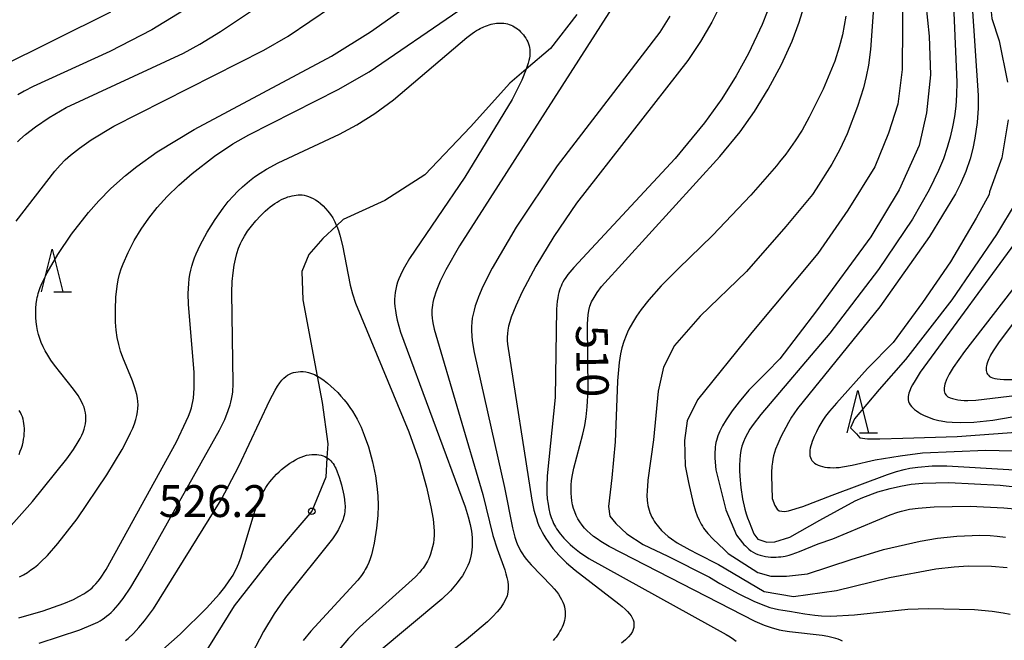
# Model space of a CAD drawing. Extents: x -18000 to -16000, y 85500 to 87000.
# Drawn here: x -17885 to -17770, y 86464 to 86537 of the extents above; entities that cross this region are included whole.
import ezdxf
from ezdxf.enums import TextEntityAlignment as Align

# ---------------------------------------------------------------- set-up
doc = ezdxf.new("R2010")
doc.units = 0
for name, color, linetype in [('2103000', 6, 'Continuous'), ('6332000', 3, 'Continuous'), ('7101000', 2, 'Continuous'), ('7102000', 6, 'Continuous'), ('7312000', 1, 'Continuous')]:
    doc.layers.add(name, color=color, linetype=linetype)
doc.styles.add('PlotAnnotation', font='MS Gothic.ttf')

# ---------------------------------------------------------------- blocks, each defined once
blk = doc.blocks.new('633200')
at = {"layer": '6332000'}
for points in [[(-0.5, -1), (0, 1), (0.5, -1)], [(0.08, -1), (0.92, -1)]]:
    blk.add_lwpolyline(points, dxfattribs=at)
blk = doc.blocks.new('731200')
at = {"layer": '7312000'}
blk.add_circle((0, 0), 0.15, dxfattribs=at)

msp = doc.modelspace()

# ---------------------------------------------------------------- linework, layer by layer
at = {"layer": '2103000', "flags": 128}
msp.add_lwpolyline([(-17819.84, 86537.12), (-17822.94, 86533.13), (-17825.83, 86530.68), (-17827.75, 86529.06), (-17832.38, 86523.9), (-17837.73, 86518.27), (-17842.42, 86515.23), (-17847.34, 86513), (-17848.12, 86512.28), (-17849.74, 86510.78), (-17851.38, 86508.9), (-17852.2, 86506.91), (-17852.08, 86503.57), (-17850.38, 86494.58), (-17849.79, 86491.48), (-17849.14, 86486.64), (-17849.24, 86484.99), (-17849.37, 86482.69), (-17851.02, 86478.69), (-17855.92, 86472.97), (-17860.16, 86467.58), (-17863.88, 86461.56)], dxfattribs=at)
at = {"layer": '7101000', "flags": 128}
for points in [[(-17851.74, 86546.42), (-17869.83, 86535.32), (-17874.78, 86532.77), (-17883.79, 86528.66), (-17884.83, 86528.12), (-17885.59, 86527.68)], [(-17775.63, 86540.08), (-17775.19, 86529.15), (-17775.22, 86527.68), (-17775.31, 86526.35), (-17775.46, 86525.11), (-17775.67, 86523.91), (-17775.94, 86522.7), (-17776.3, 86521.46), (-17776.76, 86520.16), (-17777.33, 86518.78), (-17778.44, 86516.5), (-17780.4, 86513.05), (-17784.37, 86507.11), (-17790.09, 86499.64), (-17798.23, 86490.09), (-17799.13, 86488.9), (-17799.5, 86488.36), (-17799.81, 86487.84), (-17800.06, 86487.34), (-17800.27, 86486.84), (-17800.44, 86486.34), (-17800.57, 86485.83), (-17800.66, 86485.29), (-17800.71, 86484.73), (-17800.74, 86484.12), (-17800.74, 86483.49), (-17800.71, 86482.83), (-17800.58, 86481.49), (-17800.37, 86480.17), (-17800.1, 86478.95), (-17799.95, 86478.4), (-17799.78, 86477.9), (-17799.6, 86477.45), (-17799.05, 86476.04), (-17798.59, 86475.42), (-17797.51, 86475.04), (-17796.59, 86475.11), (-17794.82, 86475.65), (-17791.29, 86477.65), (-17787.13, 86479.93), (-17786.24, 86480.32), (-17784.46, 86480.96), (-17783.03, 86481.38), (-17781.79, 86481.66), (-17780.56, 86481.87), (-17779.18, 86482), (-17776.1, 86482.06), (-17770.09, 86481.77), (-17764.41, 86481.13)], [(-17788.62, 86463.41), (-17788.87, 86463.53), (-17789.14, 86463.63), (-17789.42, 86463.73), (-17789.71, 86463.82), (-17790.34, 86463.97), (-17791.01, 86464.09), (-17794.85, 86464.51), (-17795.63, 86464.64), (-17796.03, 86464.72), (-17796.43, 86464.82), (-17796.85, 86464.95), (-17797.78, 86465.27), (-17798.87, 86465.73), (-17816.06, 86474.53), (-17817.04, 86475.12), (-17817.48, 86475.43), (-17817.89, 86475.74), (-17818.28, 86476.06), (-17818.63, 86476.38), (-17818.95, 86476.72), (-17819.24, 86477.07), (-17819.5, 86477.43), (-17819.73, 86477.81), (-17819.93, 86478.2), (-17820.1, 86478.61), (-17820.25, 86479.03), (-17820.36, 86479.46), (-17820.44, 86479.91), (-17820.5, 86480.36), (-17820.53, 86480.83), (-17820.54, 86481.3), (-17820.52, 86481.78), (-17820.48, 86482.27), (-17820.41, 86482.76), (-17820.22, 86483.75), (-17819.15, 86487.76), (-17818.93, 86488.76), (-17818.76, 86489.81), (-17818.63, 86490.96), (-17818.53, 86492.95), (-17818.6, 86500.69), (-17818.58, 86501.27), (-17818.54, 86501.81), (-17818.46, 86502.31), (-17818.33, 86502.8), (-17818.12, 86503.31), (-17817.84, 86503.85), (-17817.45, 86504.44), (-17816.96, 86505.11), (-17803.03, 86520.41), (-17800.67, 86523.33), (-17798.97, 86525.7), (-17797.35, 86528.33), (-17795.78, 86531.25), (-17794.55, 86534), (-17793.71, 86536.22), (-17792.78, 86539.27)], [(-17885.47, 86466.16), (-17882.63, 86466.97), (-17880.19, 86467.84), (-17879.05, 86468.33), (-17878.41, 86468.65), (-17877.85, 86468.97), (-17877.59, 86469.14), (-17877.34, 86469.32), (-17877.1, 86469.5), (-17876.87, 86469.69), (-17876.65, 86469.9), (-17876.41, 86470.15), (-17876.15, 86470.46), (-17875.87, 86470.83), (-17875.19, 86471.83), (-17866.95, 86486.85), (-17865.78, 86489.3), (-17865.53, 86489.89), (-17865.33, 86490.4), (-17865.19, 86490.85), (-17865.08, 86491.25), (-17865.01, 86491.62), (-17864.95, 86491.98), (-17864.87, 86493.15), (-17864.86, 86495.07), (-17865.51, 86503.01), (-17865.55, 86504.31), (-17865.54, 86504.91), (-17865.5, 86505.48), (-17865.45, 86506.02), (-17865.37, 86506.54), (-17865.26, 86507.04), (-17865.14, 86507.53), (-17864.99, 86508.01), (-17864.82, 86508.49), (-17864.62, 86508.97), (-17864.16, 86509.97), (-17863.32, 86511.51), (-17862.38, 86513.01), (-17861.44, 86514.35), (-17860.85, 86515.11), (-17860.29, 86515.77), (-17859.74, 86516.35), (-17859.19, 86516.86), (-17858.36, 86517.57), (-17857.76, 86518.02), (-17857.1, 86518.47), (-17856.35, 86518.93), (-17854.97, 86519.67), (-17847.77, 86523.03), (-17845.72, 86524.16), (-17843.62, 86525.48), (-17841.41, 86527.09), (-17832.8, 86534.4), (-17832.16, 86534.89), (-17831.9, 86535.08), (-17831.65, 86535.24), (-17831.43, 86535.37), (-17831.22, 86535.48), (-17830.8, 86535.67), (-17830.59, 86535.76), (-17830.38, 86535.84), (-17830.16, 86535.91), (-17829.94, 86535.97), (-17829.73, 86536.02), (-17829.51, 86536.06), (-17829.29, 86536.09), (-17829.07, 86536.11), (-17828.86, 86536.12), (-17828.64, 86536.11), (-17828.43, 86536.09), (-17828.22, 86536.06), (-17828.01, 86536.01), (-17827.8, 86535.95), (-17827.6, 86535.87), (-17827.4, 86535.78), (-17827.21, 86535.68), (-17827.02, 86535.56), (-17826.83, 86535.42), (-17826.65, 86535.27), (-17826.48, 86535.1), (-17826.31, 86534.92), (-17826.15, 86534.73), (-17826, 86534.53), (-17825.87, 86534.33), (-17825.75, 86534.11), (-17825.64, 86533.89), (-17825.55, 86533.67), (-17825.48, 86533.45), (-17825.42, 86533.22), (-17825.39, 86532.99), (-17825.37, 86532.76), (-17825.38, 86532.52), (-17825.4, 86532.26), (-17825.44, 86531.99), (-17825.51, 86531.7), (-17825.59, 86531.39), (-17825.82, 86530.7), (-17825.83, 86530.68), (-17826.34, 86529.41), (-17827.46, 86527.12), (-17833.03, 86517.98), (-17839.52, 86508.43), (-17840.14, 86507.39), (-17840.39, 86506.91), (-17840.61, 86506.46), (-17840.8, 86506.03), (-17840.95, 86505.62), (-17841.07, 86505.21), (-17841.16, 86504.82), (-17841.23, 86504.42), (-17841.27, 86504.03), (-17841.29, 86503.62), (-17841.29, 86503.21), (-17841.26, 86502.77), (-17841.2, 86502.29), (-17841.11, 86501.76), (-17840.98, 86501.17), (-17840.58, 86499.74), (-17832.98, 86479.21), (-17832.63, 86478.05), (-17832.4, 86477.13), (-17832.26, 86476.35), (-17832.18, 86475.61), (-17832.15, 86475.25), (-17832.15, 86474.88), (-17832.16, 86474.52), (-17832.19, 86474.15), (-17832.24, 86473.79), (-17832.31, 86473.42), (-17832.41, 86473.05), (-17832.53, 86472.68), (-17832.68, 86472.3), (-17832.86, 86471.91), (-17833.07, 86471.51), (-17833.32, 86471.11), (-17833.61, 86470.69), (-17833.93, 86470.26), (-17834.31, 86469.81), (-17834.73, 86469.35), (-17835.72, 86468.36), (-17843.35, 86462.01)], [(-17766.32, 86507.74), (-17774.29, 86497.49), (-17775.6, 86495.6), (-17776.06, 86494.83), (-17776.38, 86494.18), (-17776.58, 86493.64), (-17776.68, 86493.19), (-17776.67, 86492.84), (-17776.59, 86492.55), (-17776.43, 86492.33), (-17776.22, 86492.16), (-17775.97, 86492.04), (-17775.69, 86491.94), (-17775.38, 86491.86), (-17775.05, 86491.8), (-17774.7, 86491.75), (-17774.32, 86491.73), (-17773.89, 86491.71), (-17772.93, 86491.74), (-17762.17, 86493.05)]]:
    msp.add_lwpolyline(points, dxfattribs=at)
at = {"layer": '7102000', "flags": 128}
for points in [[(-17767.21, 86566.62), (-17771.1, 86542.83), (-17771.24, 86541.57), (-17771.3, 86540.08), (-17771.25, 86538.62), (-17771.04, 86536.65), (-17770.21, 86534.02), (-17769.21, 86529.18)], [(-17887.63, 86475.61), (-17883.85, 86479.83), (-17879.83, 86484.87), (-17879.06, 86485.95), (-17878.49, 86486.85), (-17878.26, 86487.26), (-17878.07, 86487.64), (-17877.92, 86487.99), (-17877.8, 86488.33), (-17877.7, 86488.67), (-17877.64, 86488.99), (-17877.6, 86489.32), (-17877.58, 86489.64), (-17877.59, 86489.96), (-17877.64, 86490.28), (-17877.71, 86490.6), (-17877.81, 86490.93), (-17877.94, 86491.26), (-17878.1, 86491.6), (-17878.29, 86491.95), (-17878.51, 86492.31), (-17879.03, 86493.04), (-17881.3, 86495.87), (-17881.73, 86496.48), (-17882.08, 86497.04), (-17882.38, 86497.56), (-17882.62, 86498.05), (-17882.83, 86498.53), (-17883.01, 86499), (-17883.15, 86499.47), (-17883.27, 86499.95), (-17883.36, 86500.44), (-17883.42, 86500.96), (-17883.46, 86501.49), (-17883.47, 86502.03), (-17883.46, 86502.56), (-17883.42, 86503.09), (-17883.36, 86503.58), (-17883.31, 86503.82), (-17883.26, 86504.06), (-17883.2, 86504.29), (-17883.14, 86504.53), (-17882.97, 86505.02), (-17882.75, 86505.54), (-17882.15, 86506.75), (-17880.89, 86508.91), (-17879.29, 86511.27), (-17877.29, 86513.82), (-17876.08, 86515.2), (-17874.65, 86516.66), (-17872.94, 86518.18), (-17871.61, 86519.25), (-17869.19, 86520.95), (-17864.85, 86523.58), (-17848.7, 86532.22), (-17844.11, 86535.1), (-17833.72, 86542.44)], [(-17885.79, 86512.81), (-17881.25, 86518.68), (-17880.61, 86519.4), (-17880.01, 86520.02), (-17879.39, 86520.57), (-17878.35, 86521.41), (-17876.98, 86522.36), (-17874.3, 86523.97), (-17856.67, 86532.91), (-17853.82, 86534.58), (-17843.62, 86541.52)], [(-17781.51, 86540.96), (-17781.59, 86530.65), (-17782.13, 86526.58), (-17783.21, 86523.18), (-17784.82, 86519.19), (-17787.98, 86514.12), (-17791.52, 86509.02), (-17799.28, 86499.72), (-17805.66, 86491.79), (-17806.89, 86489.33), (-17807.2, 86487.02), (-17807.13, 86484.03), (-17806.72, 86482.07), (-17806.17, 86479.63), (-17805.9, 86478.72), (-17805.7, 86478.16), (-17805.48, 86477.65), (-17805.36, 86477.41), (-17805.23, 86477.18), (-17805.1, 86476.95), (-17804.95, 86476.72), (-17804.79, 86476.5), (-17804.44, 86476.07), (-17803.87, 86475.44), (-17802.49, 86474.14), (-17802.05, 86473.73), (-17798.59, 86471.5), (-17797.05, 86471.04), (-17795.2, 86471.04), (-17792.74, 86471.35), (-17787.6, 86473.03), (-17783.78, 86474.19), (-17779.47, 86475.19), (-17777.46, 86475.53), (-17775.19, 86475.77), (-17772.46, 86475.87), (-17771.26, 86475.85), (-17770.42, 86475.78), (-17769.47, 86475.63)], [(-17885.64, 86522.13), (-17885.35, 86522.41), (-17884.7, 86522.99), (-17883.5, 86523.92), (-17881.92, 86524.99), (-17879.9, 86526.19), (-17866.13, 86532.59), (-17864.18, 86533.62), (-17861.75, 86535.11), (-17854.01, 86540.32)], [(-17814.12, 86540.43), (-17833.67, 86509.92), (-17835.28, 86507.07), (-17835.92, 86505.77), (-17836.33, 86504.77), (-17836.49, 86504.34), (-17836.61, 86503.95), (-17836.71, 86503.58), (-17836.79, 86503.25), (-17836.84, 86502.94), (-17836.88, 86502.64), (-17836.9, 86502.37), (-17836.91, 86502.11), (-17836.91, 86501.86), (-17836.88, 86501.38), (-17836.84, 86501.12), (-17836.8, 86500.84), (-17836.64, 86500.11), (-17830.9, 86480.67), (-17829.72, 86475.85), (-17829.22, 86474.29), (-17828.34, 86471.8), (-17828.2, 86471.33), (-17828.08, 86470.88), (-17827.99, 86470.44), (-17827.94, 86470.01), (-17827.93, 86469.6), (-17827.97, 86469.18), (-17828.07, 86468.76), (-17828.23, 86468.32), (-17828.47, 86467.87), (-17828.8, 86467.38), (-17829.22, 86466.86), (-17829.74, 86466.3), (-17830.37, 86465.69), (-17832.87, 86463.56), (-17841.48, 86456.91)], [(-17802.4, 86539.39), (-17804, 86536.21), (-17805.32, 86533.93), (-17806.8, 86531.69), (-17819.88, 86514.91), (-17822.55, 86511.02), (-17824.68, 86507.5), (-17826.28, 86504.49), (-17827.04, 86502.85), (-17827.57, 86501.53), (-17827.75, 86500.98), (-17827.88, 86500.47), (-17827.98, 86500.01), (-17828.03, 86499.58), (-17828.06, 86499.17), (-17828.05, 86498.77), (-17828.02, 86498.36), (-17825.17, 86479.99), (-17824.9, 86478.8), (-17824.77, 86478.29), (-17824.62, 86477.82), (-17824.47, 86477.4), (-17824.31, 86476.99), (-17824.13, 86476.61), (-17823.94, 86476.23), (-17823.73, 86475.86), (-17823.5, 86475.48), (-17823.25, 86475.09), (-17822.97, 86474.7), (-17822.67, 86474.31), (-17822.33, 86473.9), (-17821.95, 86473.49), (-17821.09, 86472.64), (-17820.05, 86471.75), (-17814.92, 86467.82), (-17814.52, 86467.49), (-17814.18, 86467.18), (-17813.9, 86466.89), (-17813.66, 86466.63), (-17813.48, 86466.38), (-17813.34, 86466.15), (-17813.24, 86465.92), (-17813.17, 86465.7), (-17813.14, 86465.48), (-17813.14, 86465.26), (-17813.16, 86465.03), (-17813.22, 86464.79), (-17813.33, 86464.53), (-17813.51, 86464.25), (-17813.77, 86463.93), (-17814.12, 86463.58), (-17814.59, 86463.19)], [(-17796.89, 86538.98), (-17798.08, 86535.93), (-17799.67, 86532.55), (-17801.12, 86529.9), (-17802.81, 86527.2), (-17804.83, 86524.37), (-17808.28, 86520.18), (-17820.23, 86507.37), (-17820.91, 86506.53), (-17821.15, 86506.19), (-17821.34, 86505.9), (-17821.49, 86505.64), (-17821.61, 86505.41), (-17821.71, 86505.17), (-17821.81, 86504.94), (-17821.89, 86504.69), (-17821.97, 86504.42), (-17822.04, 86504.12), (-17822.11, 86503.78), (-17822.16, 86503.4), (-17822.25, 86502.46), (-17822.41, 86492.06), (-17823.36, 86482.86), (-17823.4, 86481.57), (-17823.38, 86480.83), (-17823.33, 86480.16), (-17823.25, 86479.54), (-17823.15, 86478.97), (-17823.02, 86478.44), (-17822.87, 86477.95), (-17822.69, 86477.49), (-17822.59, 86477.27), (-17822.48, 86477.05), (-17822.37, 86476.84), (-17822.24, 86476.62), (-17822.1, 86476.41), (-17821.95, 86476.2), (-17821.78, 86475.98), (-17821.4, 86475.53), (-17820.93, 86475.05), (-17820.65, 86474.79), (-17820.34, 86474.51), (-17819.53, 86473.88), (-17818.43, 86473.13), (-17802.28, 86464.2), (-17801.81, 86463.91), (-17801.43, 86463.64), (-17801.14, 86463.41)], [(-17784.89, 86539.03), (-17785.32, 86533.02), (-17785.57, 86531.17), (-17785.82, 86529.81), (-17786.15, 86528.49), (-17786.84, 86526.3), (-17788.09, 86523.09), (-17788.94, 86521.24), (-17789.89, 86519.51), (-17791.72, 86516.61), (-17792.15, 86515.95), (-17795.3, 86512.19), (-17799.91, 86506.89), (-17805.37, 86501.63), (-17808.37, 86498.17), (-17809.68, 86495.64), (-17810.29, 86492.8), (-17810.83, 86487.09), (-17811.52, 86482.33), (-17811.53, 86482.26), (-17811.6, 86481.08), (-17811.61, 86480.55), (-17811.58, 86479.97), (-17811.55, 86479.68), (-17811.51, 86479.38), (-17811.45, 86479.09), (-17811.37, 86478.8), (-17811.27, 86478.53), (-17811.16, 86478.26), (-17811.04, 86478), (-17810.9, 86477.75), (-17810.75, 86477.51), (-17810.59, 86477.28), (-17810.43, 86477.06), (-17810.25, 86476.84), (-17809.89, 86476.44), (-17809.52, 86476.08), (-17809.12, 86475.74), (-17808.71, 86475.43), (-17808.06, 86474.99), (-17806.56, 86474.14), (-17805.68, 86473.68), (-17803.22, 86472.41), (-17797.83, 86469.26), (-17794.37, 86468.65), (-17789.32, 86469.38), (-17783.08, 86470.88), (-17777.66, 86471.9), (-17775.48, 86472.17), (-17773.83, 86472.27), (-17771.11, 86472.23), (-17769.26, 86472.09)], [(-17773.43, 86538.69), (-17772.67, 86527.6), (-17772.67, 86526.12), (-17772.79, 86524.41), (-17773.05, 86522.56), (-17773.29, 86521.36), (-17773.61, 86520.16), (-17774.13, 86518.65), (-17774.73, 86517.21), (-17775.33, 86516.01), (-17778.38, 86511.01), (-17784.24, 86502.74), (-17793.91, 86490.76), (-17794.36, 86490.14), (-17794.6, 86489.77), (-17794.96, 86489.13), (-17795.86, 86487.45), (-17796.24, 86486.61), (-17796.48, 86486), (-17796.62, 86485.6), (-17796.73, 86485.2), (-17796.81, 86484.82), (-17796.87, 86484.47), (-17796.92, 86483.99), (-17796.96, 86483.24), (-17796.97, 86482.88), (-17796.89, 86480.19), (-17796.57, 86479.36), (-17796.32, 86478.94), (-17796.05, 86478.73), (-17795.44, 86478.66), (-17794.97, 86478.73), (-17793.29, 86479.27), (-17789.83, 86480.58), (-17783.31, 86483.01), (-17782.28, 86483.36), (-17781.36, 86483.61), (-17780.71, 86483.75), (-17779.77, 86483.89), (-17778.09, 86484.02), (-17776.37, 86484.05), (-17761.78, 86483.18)], [(-17885.38, 86470.97), (-17884.91, 86471.23), (-17884.47, 86471.5), (-17884.05, 86471.79), (-17883.65, 86472.09), (-17883.26, 86472.4), (-17882.87, 86472.74), (-17882.1, 86473.5), (-17880.88, 86474.88), (-17878.62, 86477.79), (-17875.13, 86482.96), (-17873.33, 86485.97), (-17872.62, 86487.31), (-17872.33, 86487.91), (-17872.08, 86488.47), (-17871.88, 86488.99), (-17871.72, 86489.47), (-17871.6, 86489.94), (-17871.52, 86490.37), (-17871.47, 86490.79), (-17871.46, 86491.2), (-17871.47, 86491.6), (-17871.52, 86492), (-17871.6, 86492.41), (-17871.7, 86492.81), (-17871.83, 86493.22), (-17872.12, 86494.03), (-17873.26, 86496.77), (-17873.52, 86497.52), (-17873.73, 86498.3), (-17873.9, 86499.11), (-17874.02, 86499.99), (-17874.09, 86500.93), (-17874.11, 86502.43), (-17874.05, 86503.88), (-17873.91, 86505.17), (-17873.79, 86505.9), (-17873.63, 86506.57), (-17873.44, 86507.19), (-17873.21, 86507.81), (-17872.63, 86509.13), (-17871.9, 86510.52), (-17871.09, 86511.88), (-17870.2, 86513.17), (-17869.2, 86514.43), (-17868.03, 86515.73), (-17866.67, 86517.06), (-17865.1, 86518.43), (-17862.45, 86520.45), (-17860.3, 86521.89), (-17858.41, 86522.98), (-17847.93, 86528.28), (-17844.28, 86530.37), (-17833.73, 86537.58)], [(-17778.82, 86538.34), (-17778.43, 86534.57), (-17778.28, 86530.04), (-17778.74, 86525.57), (-17779.59, 86521.72), (-17781.97, 86516.5), (-17785.28, 86510.95), (-17791.67, 86502.26), (-17795.98, 86496.63), (-17797.53, 86495.07), (-17799.62, 86492.92), (-17800.76, 86491.58), (-17801.58, 86490.51), (-17802.31, 86489.43), (-17802.72, 86488.75), (-17802.89, 86488.43), (-17803.04, 86488.12), (-17803.17, 86487.83), (-17803.28, 86487.55), (-17803.37, 86487.28), (-17803.45, 86487.02), (-17803.5, 86486.76), (-17803.55, 86486.52), (-17803.58, 86486.28), (-17803.61, 86486.05), (-17803.63, 86485.59), (-17803.62, 86484.93), (-17803.51, 86483.58), (-17803.51, 86483.55), (-17802.35, 86478.87), (-17801.1, 86475.88), (-17800.39, 86474.98), (-17800.22, 86474.8), (-17800.04, 86474.61), (-17799.84, 86474.42), (-17799.62, 86474.23), (-17799.38, 86474.05), (-17799.13, 86473.88), (-17798.86, 86473.74), (-17798.58, 86473.62), (-17798.29, 86473.51), (-17797.98, 86473.44), (-17797.67, 86473.37), (-17797.36, 86473.33), (-17797.04, 86473.31), (-17796.73, 86473.3), (-17796.43, 86473.3), (-17796.14, 86473.32), (-17795.86, 86473.34), (-17795.59, 86473.38), (-17795.35, 86473.42), (-17794.9, 86473.52), (-17794.53, 86473.63), (-17793.68, 86473.96), (-17791.49, 86474.86), (-17789.74, 86475.45), (-17783, 86478.28), (-17782.12, 86478.58), (-17781.68, 86478.71), (-17781.23, 86478.82), (-17780.76, 86478.92), (-17779.74, 86479.07), (-17777.86, 86479.22), (-17773.6, 86479.29), (-17769.63, 86479.11), (-17766.66, 86478.8)], [(-17888.01, 86530.79), (-17874.65, 86537.44)], [(-17808.91, 86536.93), (-17810.11, 86535.04), (-17822.16, 86519.32), (-17826.98, 86512.11), (-17829.82, 86507.28), (-17830.91, 86505.12), (-17831.43, 86503.91), (-17831.63, 86503.36), (-17831.8, 86502.84), (-17831.94, 86502.34), (-17832.06, 86501.86), (-17832.15, 86501.39), (-17832.21, 86500.91), (-17832.24, 86500.41), (-17832.24, 86499.9), (-17832.22, 86499.34), (-17832.16, 86498.74), (-17831.94, 86497.35), (-17828.37, 86481.49), (-17827.43, 86476.74), (-17827.14, 86475.65), (-17826.99, 86475.18), (-17826.83, 86474.76), (-17826.65, 86474.37), (-17826.47, 86474.02), (-17826.26, 86473.68), (-17826.04, 86473.35), (-17825.79, 86473.03), (-17825.22, 86472.37), (-17822.84, 86469.91), (-17822.54, 86469.57), (-17822.27, 86469.24), (-17822.03, 86468.92), (-17821.83, 86468.6), (-17821.66, 86468.3), (-17821.51, 86468), (-17821.4, 86467.72), (-17821.32, 86467.43), (-17821.26, 86467.16), (-17821.23, 86466.89), (-17821.22, 86466.62), (-17821.23, 86466.35), (-17821.27, 86466.09), (-17821.32, 86465.83), (-17821.39, 86465.57), (-17821.48, 86465.32), (-17821.59, 86465.07), (-17821.71, 86464.82), (-17821.84, 86464.58), (-17821.98, 86464.35), (-17822.14, 86464.12), (-17822.3, 86463.9), (-17822.47, 86463.69), (-17822.66, 86463.48)], [(-17788.22, 86536.93), (-17788.63, 86534.73), (-17789, 86533.26), (-17789.53, 86531.65), (-17790.91, 86528.34), (-17792.53, 86525.05), (-17793.38, 86523.53), (-17794.19, 86522.25), (-17795.29, 86520.71), (-17796.03, 86519.78), (-17796.38, 86519.33), (-17799.38, 86515.87), (-17803.91, 86511.11), (-17807.92, 86507.24), (-17809.95, 86505.19), (-17811.4, 86503.54), (-17812.3, 86502.41), (-17812.85, 86501.63), (-17813.33, 86500.86), (-17813.74, 86500.11), (-17813.92, 86499.74), (-17814.07, 86499.37), (-17814.34, 86498.65), (-17814.55, 86497.93), (-17814.71, 86497.22), (-17814.88, 86496.19), (-17815.06, 86494.05), (-17815.06, 86493.94), (-17815.37, 86486.87), (-17815.75, 86482.63), (-17816.14, 86479.25), (-17815.99, 86478.1), (-17815.29, 86477.25), (-17813.99, 86476.02), (-17812.06, 86474.8), (-17809.14, 86473.41), (-17804.25, 86470.94), (-17803.06, 86470.2), (-17800.8, 86468.96), (-17798.95, 86468.08), (-17797.68, 86467.56), (-17797.15, 86467.38), (-17796.65, 86467.24), (-17796.15, 86467.13), (-17795.63, 86467.06), (-17794.86, 86466.93), (-17793.04, 86466.64), (-17791.89, 86466.47), (-17791.08, 86466.4), (-17790.01, 86466.37), (-17787.2, 86466.51), (-17780.93, 86467.17), (-17778.52, 86467.27), (-17773.08, 86467.12), (-17771.01, 86466.95), (-17769.74, 86466.75), (-17768.9, 86466.57)], [(-17769.13, 86524.72), (-17769.9, 86520.27), (-17771.32, 86516.26), (-17771.37, 86515.94), (-17772.91, 86513.18), (-17775.91, 86508.03), (-17779.22, 86503.26), (-17782.68, 86498.55), (-17785.68, 86495.48), (-17789.31, 86491.42), (-17790.15, 86490.46), (-17790.6, 86489.87), (-17790.92, 86489.41), (-17791.39, 86488.62), (-17791.69, 86488.05), (-17791.96, 86487.48), (-17792.18, 86486.91), (-17792.27, 86486.64), (-17792.35, 86486.38), (-17792.41, 86486.12), (-17792.45, 86485.88), (-17792.47, 86485.64), (-17792.47, 86485.42), (-17792.45, 86485.21), (-17792.4, 86485.01), (-17792.32, 86484.83), (-17792.21, 86484.66), (-17792.08, 86484.5), (-17791.92, 86484.36), (-17791.72, 86484.23), (-17791.5, 86484.12), (-17791.25, 86484.02), (-17790.98, 86483.95), (-17790.69, 86483.88), (-17790.38, 86483.84), (-17790.06, 86483.82), (-17789.72, 86483.81), (-17789.36, 86483.82), (-17789, 86483.85), (-17788.63, 86483.9), (-17787.48, 86484.13), (-17784.77, 86484.75), (-17781.82, 86485.21), (-17779.22, 86485.56), (-17771.76, 86485.87), (-17760.89, 86485.62)], [(-17883.07, 86463.17), (-17878.31, 86464.76), (-17876.74, 86465.4), (-17876.19, 86465.66), (-17875.93, 86465.81), (-17875.67, 86465.97), (-17875.41, 86466.14), (-17875.15, 86466.34), (-17874.89, 86466.55), (-17874.62, 86466.8), (-17874.35, 86467.07), (-17873.78, 86467.7), (-17873.2, 86468.44), (-17872.29, 86469.75), (-17871.04, 86471.86), (-17861.88, 86488.22), (-17861.27, 86489.49), (-17860.84, 86490.54), (-17860.63, 86491.19), (-17860.54, 86491.53), (-17860.46, 86491.89), (-17860.39, 86492.27), (-17860.33, 86492.7), (-17860.26, 86493.7), (-17860.43, 86504.43), (-17860.38, 86505.7), (-17860.29, 86506.75), (-17860.17, 86507.62), (-17860.01, 86508.36), (-17859.84, 86509.01), (-17859.63, 86509.62), (-17859.52, 86509.91), (-17859.4, 86510.2), (-17859.26, 86510.48), (-17859.11, 86510.77), (-17858.95, 86511.05), (-17858.57, 86511.63), (-17858.12, 86512.23), (-17857.61, 86512.85), (-17857.06, 86513.44), (-17856.49, 86514), (-17856.21, 86514.25), (-17855.93, 86514.49), (-17855.65, 86514.7), (-17855.38, 86514.89), (-17855.11, 86515.06), (-17854.85, 86515.22), (-17854.59, 86515.35), (-17854.33, 86515.47), (-17854.08, 86515.57), (-17853.83, 86515.66), (-17853.59, 86515.73), (-17853.34, 86515.79), (-17853.11, 86515.85), (-17852.87, 86515.88), (-17852.63, 86515.9), (-17852.4, 86515.91), (-17852.16, 86515.9), (-17851.91, 86515.86), (-17851.66, 86515.8), (-17851.41, 86515.72), (-17851.14, 86515.61), (-17850.87, 86515.47), (-17850.58, 86515.31), (-17850.29, 86515.11), (-17849.99, 86514.88), (-17849.7, 86514.61), (-17849.4, 86514.31), (-17849.12, 86513.97), (-17848.84, 86513.6), (-17848.57, 86513.19), (-17848.33, 86512.74), (-17848.12, 86512.28), (-17848.1, 86512.24), (-17847.9, 86511.71), (-17847.71, 86511.15), (-17847.4, 86509.94), (-17846.5, 86505.28), (-17846.24, 86504.27), (-17845.89, 86503.18), (-17839.6, 86488.03), (-17838.41, 86484.64), (-17837.53, 86481.53), (-17837.01, 86479.2), (-17836.77, 86477.75), (-17836.67, 86476.85), (-17836.64, 86476.33), (-17836.64, 86475.85), (-17836.67, 86475.39), (-17836.73, 86474.95), (-17836.82, 86474.51), (-17836.93, 86474.08), (-17837.08, 86473.65), (-17837.24, 86473.23), (-17837.43, 86472.82), (-17837.54, 86472.62), (-17837.65, 86472.43), (-17837.78, 86472.22), (-17837.93, 86472.01), (-17838.11, 86471.79), (-17838.32, 86471.54), (-17838.84, 86470.99), (-17845.4, 86465.05), (-17846.71, 86463.72), (-17847.81, 86462.45)], [(-17768.21, 86515.1), (-17770.52, 86511.26), (-17775.75, 86503.56), (-17781.21, 86496.56), (-17784.29, 86493.03), (-17787.21, 86489.57), (-17787.67, 86488.49), (-17786.98, 86487.8), (-17786.6, 86487.34), (-17785.67, 86487.19), (-17784.21, 86487.19), (-17781.52, 86487.27), (-17775.14, 86487.5), (-17768.21, 86487.98)], [(-17767.52, 86511.37), (-17779.47, 86495.04), (-17780.09, 86494.09), (-17780.39, 86493.57), (-17780.58, 86493.19), (-17780.66, 86492.99), (-17780.74, 86492.79), (-17780.8, 86492.6), (-17780.85, 86492.4), (-17780.88, 86492.2), (-17780.89, 86492), (-17780.88, 86491.8), (-17780.84, 86491.6), (-17780.77, 86491.41), (-17780.66, 86491.21), (-17780.52, 86491.02), (-17780.35, 86490.84), (-17780.14, 86490.66), (-17779.91, 86490.49), (-17779.66, 86490.32), (-17779.4, 86490.16), (-17779.11, 86490.01), (-17778.82, 86489.88), (-17778.52, 86489.75), (-17778.22, 86489.64), (-17777.92, 86489.54), (-17777.61, 86489.45), (-17777.31, 86489.38), (-17777, 86489.31), (-17776.38, 86489.22), (-17775.73, 86489.16), (-17774.71, 86489.12), (-17773.19, 86489.17), (-17770.93, 86489.41), (-17765.24, 86490.4)], [(-17763.36, 86507.71), (-17770.29, 86498.49), (-17770.92, 86497.55), (-17771.2, 86497.06), (-17771.31, 86496.84), (-17771.41, 86496.62), (-17771.5, 86496.41), (-17771.58, 86496.21), (-17771.64, 86496), (-17771.69, 86495.81), (-17771.72, 86495.62), (-17771.73, 86495.43), (-17771.73, 86495.26), (-17771.7, 86495.1), (-17771.65, 86494.94), (-17771.57, 86494.8), (-17771.47, 86494.68), (-17771.34, 86494.56), (-17771.18, 86494.46), (-17770.97, 86494.38), (-17770.72, 86494.31), (-17770.42, 86494.26), (-17770.07, 86494.22), (-17769.66, 86494.19), (-17768.64, 86494.2)], [(-17872.92, 86463.47), (-17872.62, 86463.73), (-17872, 86464.31), (-17871.36, 86465), (-17870.69, 86465.79), (-17869.65, 86467.23), (-17861.67, 86480.02), (-17859.6, 86483.98), (-17855.97, 86491.74), (-17855.33, 86492.94), (-17855.05, 86493.41), (-17854.79, 86493.79), (-17854.55, 86494.1), (-17854.32, 86494.35), (-17854.09, 86494.55), (-17853.87, 86494.7), (-17853.65, 86494.82), (-17853.41, 86494.92), (-17853.17, 86495), (-17852.91, 86495.06), (-17852.63, 86495.1), (-17852.35, 86495.12), (-17852.05, 86495.11), (-17851.74, 86495.08), (-17851.41, 86495.01), (-17851.07, 86494.9), (-17850.72, 86494.76), (-17850.38, 86494.58), (-17850.35, 86494.57), (-17849.97, 86494.34), (-17849.57, 86494.07), (-17849.18, 86493.76), (-17848.78, 86493.42), (-17848.38, 86493.05), (-17847.98, 86492.66), (-17847.6, 86492.24), (-17847.23, 86491.81), (-17846.87, 86491.37), (-17846.54, 86490.91), (-17846.24, 86490.45), (-17845.95, 86489.99), (-17845.69, 86489.53), (-17845.23, 86488.59), (-17844.85, 86487.66), (-17844.37, 86486.28), (-17843.88, 86484.52), (-17843.54, 86482.85), (-17843.37, 86481.65), (-17843.27, 86480.49), (-17843.24, 86479.35), (-17843.27, 86478.21), (-17843.41, 86476.69), (-17843.68, 86474.95), (-17843.87, 86474.07), (-17844, 86473.57), (-17844.15, 86473.1), (-17844.31, 86472.67), (-17844.51, 86472.25), (-17844.73, 86471.83), (-17844.87, 86471.61), (-17845.19, 86471.14), (-17845.62, 86470.59), (-17851.15, 86464.6), (-17852.04, 86463.5)], [(-17885.44, 86485.38), (-17885.3, 86485.75), (-17885.17, 86486.12), (-17885.06, 86486.48), (-17884.98, 86486.83), (-17884.91, 86487.17), (-17884.86, 86487.5), (-17884.83, 86487.83), (-17884.82, 86488.14), (-17884.82, 86488.44), (-17884.83, 86488.73), (-17884.87, 86489.01), (-17884.91, 86489.28), (-17884.98, 86489.54), (-17885.06, 86489.79), (-17885.16, 86490.04), (-17885.29, 86490.29), (-17885.43, 86490.55)], [(-17870.59, 86460.64), (-17866.5, 86464.24), (-17863.42, 86467.28), (-17861.87, 86468.99), (-17861.25, 86469.76), (-17860.73, 86470.49), (-17860.29, 86471.18), (-17860.1, 86471.52), (-17859.92, 86471.86), (-17859.6, 86472.57), (-17859.32, 86473.33), (-17857.72, 86478.7), (-17857.38, 86479.61), (-17857.2, 86480.03), (-17857.02, 86480.42), (-17856.83, 86480.8), (-17856.63, 86481.15), (-17856.42, 86481.49), (-17856.19, 86481.82), (-17855.96, 86482.14), (-17855.71, 86482.44), (-17855.44, 86482.74), (-17855.16, 86483.04), (-17854.87, 86483.32), (-17854.57, 86483.6), (-17854.25, 86483.86), (-17853.93, 86484.11), (-17853.6, 86484.35), (-17853.27, 86484.56), (-17852.94, 86484.75), (-17852.6, 86484.92), (-17852.27, 86485.07), (-17851.95, 86485.18), (-17851.63, 86485.27), (-17851.32, 86485.33), (-17851.02, 86485.36), (-17850.72, 86485.37), (-17850.45, 86485.36), (-17850.18, 86485.33), (-17849.93, 86485.28), (-17849.69, 86485.21), (-17849.48, 86485.12), (-17849.28, 86485.02), (-17849.24, 86484.99), (-17849.1, 86484.9), (-17848.93, 86484.76), (-17848.78, 86484.62), (-17848.65, 86484.46), (-17848.52, 86484.29), (-17848.41, 86484.12), (-17848.31, 86483.93), (-17848.21, 86483.74), (-17848.03, 86483.34), (-17847.8, 86482.71), (-17847.54, 86481.8), (-17847.27, 86480.57), (-17847.19, 86480.07), (-17847.13, 86479.57), (-17847.12, 86479.33), (-17847.12, 86479.09), (-17847.13, 86478.85), (-17847.15, 86478.62), (-17847.18, 86478.4), (-17847.22, 86478.19), (-17847.28, 86477.97), (-17847.34, 86477.77), (-17847.41, 86477.56), (-17847.49, 86477.36), (-17847.68, 86476.96), (-17847.89, 86476.56), (-17848.13, 86476.15), (-17848.6, 86475.45), (-17854.11, 86468.55), (-17855.45, 86466.61), (-17856.71, 86464.53), (-17858.53, 86461)]]:
    msp.add_lwpolyline(points, dxfattribs=at)

# ---------------------------------------------------------------- block references
at = {"layer": '6332000', "xscale": 2.5, "yscale": 2.5, "zscale": 2.5}
for p in [(-17881.57, 86507), (-17786.82, 86490.41)]:
    msp.add_blockref('633200', p, dxfattribs=at)
at = {"layer": '7312000', "xscale": 2.5, "yscale": 2.5, "zscale": 2.5}
msp.add_blockref('731200', (-17851.02, 86478.69, 526.2), dxfattribs=at)

# ---------------------------------------------------------------- texts
at = {"layer": '7101000', "style": 'PlotAnnotation'}
msp.add_text('510', height=3.75, rotation=271, dxfattribs=at).set_placement((-17818.52, 86496.35), align=Align.MIDDLE)
at = {"layer": '7312000', "style": 'PlotAnnotation'}
msp.add_text('526.2', height=3.75, dxfattribs=at).set_placement((-17862.63, 86479.4), align=Align.MIDDLE)

doc.saveas('drawing.dxf')
